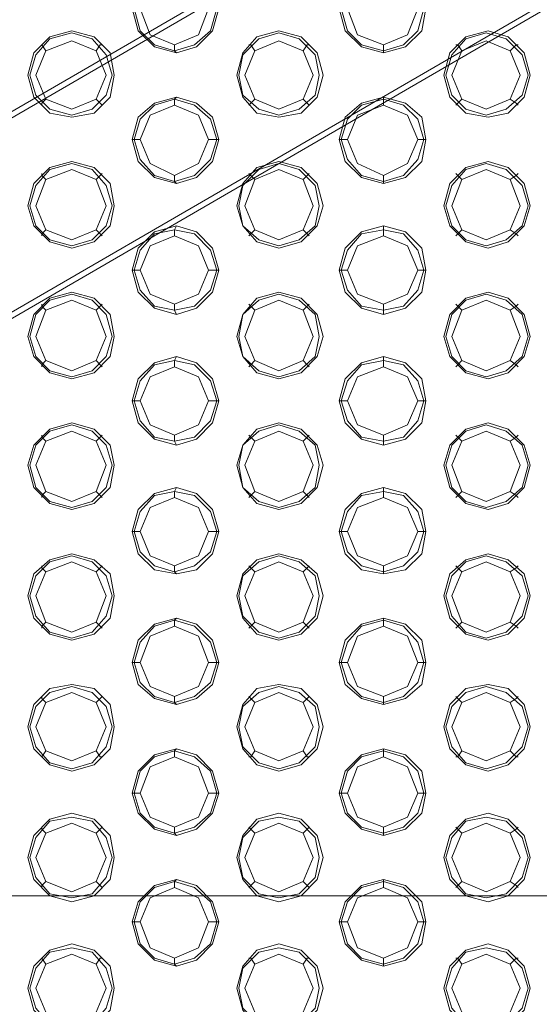
# Model space of a CAD drawing. Units: millimetres. Extents: x -3969 to 6946, y -3296 to 4749.
# Drawn here: x 405 to 525, y -5 to 221 of the extents above; entities that cross this region are included whole.
import ezdxf

# ---------------------------------------------------------------- set-up
doc = ezdxf.new("R2010")
doc.units = ezdxf.units.MM

# ---------------------------------------------------------------- blocks, each defined once
blk = doc.blocks.new('WMF0')
at = {"color": 251, "lineweight": 0}
for points in [[(3005.29, -2854.76), (3293.4, -2687.81)], [(3006.68, -2854.76), (3294.56, -2687.81)], [(3045.06, -2854.76), (3303.35, -2705.16)], [(3046.45, -2854.76), (3304.5, -2705.16)], [(3045.06, -2854.76), (3297.34, -2854.76)], [(3046.45, -2854.76), (3298.49, -2854.76)]]:
    blk.add_lwpolyline(points, dxfattribs=at)
at = {"color": 253, "lineweight": 0}
for points in [[(3179.87, -2757.88), (3182.18, -2757.18), (3184.03, -2755.33), (3184.73, -2752.79), (3184.03, -2750.48), (3182.18, -2748.63), (3179.87, -2747.93), (3177.33, -2748.63), (3175.48, -2750.48), (3174.78, -2752.79), (3175.48, -2755.33), (3177.33, -2757.18), (3179.87, -2757.88)], [(3179.64, -2757.65), (3181.95, -2756.95), (3183.8, -2755.33), (3184.5, -2752.79), (3183.8, -2750.48), (3181.95, -2748.86), (3179.64, -2748.17), (3177.33, -2748.86), (3175.71, -2750.48), (3175.02, -2752.79), (3175.71, -2755.33), (3177.33, -2756.95), (3179.64, -2757.65)], [(3203.69, -2757.88), (3206.23, -2757.18), (3208.08, -2755.33), (3208.54, -2752.79), (3208.08, -2750.48), (3206.23, -2748.63), (3203.69, -2747.93), (3201.14, -2748.63), (3199.29, -2750.48), (3198.6, -2752.79), (3199.29, -2755.33), (3201.14, -2757.18), (3203.69, -2757.88)], [(3203.69, -2757.65), (3206, -2756.95), (3207.62, -2755.33), (3208.31, -2752.79), (3207.62, -2750.48), (3206, -2748.86), (3203.69, -2748.17), (3201.14, -2748.86), (3199.53, -2750.48), (3198.83, -2752.79), (3199.53, -2755.33), (3201.14, -2756.95), (3203.69, -2757.65)], [(3179.64, -2756.95), (3182.41, -2755.8), (3183.57, -2752.79), (3182.41, -2750.01), (3179.64, -2748.86), (3176.86, -2750.01), (3175.71, -2752.79), (3176.86, -2755.8), (3179.64, -2756.95)], [(3203.69, -2756.95), (3206.46, -2755.8), (3207.62, -2752.79), (3206.46, -2750.01), (3203.69, -2748.86), (3200.68, -2750.01), (3199.53, -2752.79), (3200.68, -2755.8), (3203.69, -2756.95)], [(3167.85, -2765.28), (3170.39, -2764.81), (3172.24, -2762.96), (3172.7, -2760.42), (3172.24, -2757.88), (3170.39, -2756.03), (3167.85, -2755.33), (3165.3, -2756.03), (3163.45, -2757.88), (3162.76, -2760.42), (3163.45, -2762.96), (3165.3, -2764.81), (3167.85, -2765.28)], [(3167.85, -2765.04), (3170.16, -2764.35), (3171.78, -2762.73), (3172.47, -2760.42), (3171.78, -2758.11), (3170.16, -2756.26), (3167.85, -2755.56), (3165.3, -2756.26), (3163.68, -2758.11), (3162.99, -2760.42), (3163.68, -2762.73), (3165.3, -2764.35), (3167.85, -2765.04)], [(3191.66, -2765.28), (3194.21, -2764.81), (3196.06, -2762.96), (3196.75, -2760.42), (3196.06, -2757.88), (3194.21, -2756.03), (3191.66, -2755.33), (3189.12, -2756.03), (3187.5, -2757.88), (3186.81, -2760.42), (3187.5, -2762.96), (3189.12, -2764.81), (3191.66, -2765.28)], [(3191.66, -2765.04), (3193.98, -2764.35), (3195.83, -2762.73), (3196.29, -2760.42), (3195.83, -2758.11), (3193.98, -2756.26), (3191.66, -2755.56), (3189.35, -2756.26), (3187.5, -2758.11), (3187.04, -2760.42), (3187.5, -2762.73), (3189.35, -2764.35), (3191.66, -2765.04)], [(3215.71, -2765.28), (3218.02, -2764.81), (3219.87, -2762.96), (3220.57, -2760.42), (3219.87, -2757.88), (3218.02, -2756.03), (3215.71, -2755.33), (3213.17, -2756.03), (3211.32, -2757.88), (3210.62, -2760.42), (3211.32, -2762.96), (3213.17, -2764.81), (3215.71, -2765.28)], [(3215.48, -2765.04), (3217.79, -2764.35), (3219.64, -2762.73), (3220.34, -2760.42), (3219.64, -2758.11), (3217.79, -2756.26), (3215.48, -2755.56), (3213.17, -2756.26), (3211.55, -2758.11), (3210.86, -2760.42), (3211.55, -2762.73), (3213.17, -2764.35), (3215.48, -2765.04)], [(3167.85, -2764.35), (3170.62, -2763.2), (3171.78, -2760.42), (3170.62, -2757.65), (3167.85, -2756.49), (3164.84, -2757.65), (3163.68, -2760.42), (3164.84, -2763.2), (3167.85, -2764.35)], [(3191.66, -2764.35), (3194.44, -2763.2), (3195.59, -2760.42), (3194.44, -2757.65), (3191.66, -2756.49), (3188.89, -2757.65), (3187.73, -2760.42), (3188.89, -2763.2), (3191.66, -2764.35)], [(3215.48, -2764.35), (3218.26, -2763.2), (3219.41, -2760.42), (3218.26, -2757.65), (3215.48, -2756.49), (3212.71, -2757.65), (3211.55, -2760.42), (3212.71, -2763.2), (3215.48, -2764.35)], [(3179.87, -2772.91), (3182.18, -2772.21), (3184.03, -2770.36), (3184.73, -2767.82), (3184.03, -2765.28), (3182.18, -2763.66), (3179.87, -2762.96), (3177.33, -2763.66), (3175.48, -2765.28), (3174.78, -2767.82), (3175.48, -2770.36), (3177.33, -2772.21), (3179.87, -2772.91)], [(3179.64, -2772.68), (3181.95, -2771.98), (3183.8, -2770.13), (3184.5, -2767.82), (3183.8, -2765.51), (3181.95, -2763.89), (3179.64, -2763.2), (3177.33, -2763.89), (3175.71, -2765.51), (3175.02, -2767.82), (3175.71, -2770.13), (3177.33, -2771.98), (3179.64, -2772.68)], [(3179.64, -2771.98), (3182.41, -2770.59), (3183.57, -2767.82), (3182.41, -2765.04), (3179.64, -2763.89), (3176.86, -2765.04), (3175.71, -2767.82), (3176.86, -2770.59), (3179.64, -2771.98)], [(3203.69, -2772.91), (3206.23, -2772.21), (3208.08, -2770.36), (3208.54, -2767.82), (3208.08, -2765.28), (3206.23, -2763.66), (3203.69, -2762.96), (3201.14, -2763.66), (3199.29, -2765.28), (3198.6, -2767.82), (3199.29, -2770.36), (3201.14, -2772.21), (3203.69, -2772.91)], [(3203.69, -2772.68), (3206, -2771.98), (3207.62, -2770.13), (3208.31, -2767.82), (3207.62, -2765.51), (3206, -2763.89), (3203.69, -2763.2), (3201.14, -2763.89), (3199.53, -2765.51), (3198.83, -2767.82), (3199.53, -2770.13), (3201.14, -2771.98), (3203.69, -2772.68)], [(3203.69, -2771.98), (3206.46, -2770.59), (3207.62, -2767.82), (3206.46, -2765.04), (3203.69, -2763.89), (3200.68, -2765.04), (3199.53, -2767.82), (3200.68, -2770.59), (3203.69, -2771.98)], [(3167.85, -2780.31), (3170.39, -2779.61), (3172.24, -2777.76), (3172.7, -2775.45), (3172.24, -2772.91), (3170.39, -2771.06), (3167.85, -2770.36), (3165.3, -2771.06), (3163.45, -2772.91), (3162.76, -2775.45), (3163.45, -2777.76), (3165.3, -2779.61), (3167.85, -2780.31)], [(3167.85, -2780.07), (3170.16, -2779.38), (3171.78, -2777.76), (3172.47, -2775.45), (3171.78, -2773.14), (3170.16, -2771.29), (3167.85, -2770.59), (3165.3, -2771.29), (3163.68, -2773.14), (3162.99, -2775.45), (3163.68, -2777.76), (3165.3, -2779.38), (3167.85, -2780.07)], [(3191.66, -2780.31), (3194.21, -2779.61), (3196.06, -2777.76), (3196.75, -2775.45), (3196.06, -2772.91), (3194.21, -2771.06), (3191.66, -2770.36), (3189.12, -2771.06), (3187.5, -2772.91), (3186.81, -2775.45), (3187.5, -2777.76), (3189.12, -2779.61), (3191.66, -2780.31)], [(3191.66, -2780.07), (3193.98, -2779.38), (3195.83, -2777.76), (3196.29, -2775.45), (3195.83, -2773.14), (3193.98, -2771.29), (3191.66, -2770.59), (3189.35, -2771.29), (3187.5, -2773.14), (3187.04, -2775.45), (3187.5, -2777.76), (3189.35, -2779.38), (3191.66, -2780.07)], [(3215.71, -2780.31), (3218.02, -2779.61), (3219.87, -2777.76), (3220.57, -2775.45), (3219.87, -2772.91), (3218.02, -2771.06), (3215.71, -2770.36), (3213.17, -2771.06), (3211.32, -2772.91), (3210.62, -2775.45), (3211.32, -2777.76), (3213.17, -2779.61), (3215.71, -2780.31)], [(3215.48, -2780.07), (3217.79, -2779.38), (3219.64, -2777.76), (3220.34, -2775.45), (3219.64, -2773.14), (3217.79, -2771.29), (3215.48, -2770.59), (3213.17, -2771.29), (3211.55, -2773.14), (3210.86, -2775.45), (3211.55, -2777.76), (3213.17, -2779.38), (3215.48, -2780.07)], [(3167.85, -2779.38), (3170.62, -2778.22), (3171.78, -2775.45), (3170.62, -2772.44), (3167.85, -2771.29), (3164.84, -2772.44), (3163.68, -2775.45), (3164.84, -2778.22), (3167.85, -2779.38)], [(3191.66, -2779.38), (3194.44, -2778.22), (3195.59, -2775.45), (3194.44, -2772.44), (3191.66, -2771.29), (3188.89, -2772.44), (3187.73, -2775.45), (3188.89, -2778.22), (3191.66, -2779.38)], [(3215.48, -2779.38), (3218.26, -2778.22), (3219.41, -2775.45), (3218.26, -2772.44), (3215.48, -2771.29), (3212.71, -2772.44), (3211.55, -2775.45), (3212.71, -2778.22), (3215.48, -2779.38)], [(3179.87, -2787.94), (3182.18, -2787.24), (3184.03, -2785.39), (3184.73, -2782.85), (3184.03, -2780.31), (3182.18, -2778.46), (3179.87, -2777.76), (3177.33, -2778.46), (3175.48, -2780.31), (3174.78, -2782.85), (3175.48, -2785.39), (3177.33, -2787.24), (3179.87, -2787.94)], [(3179.64, -2787.47), (3181.95, -2787.01), (3183.8, -2785.16), (3184.5, -2782.85), (3183.8, -2780.54), (3181.95, -2778.69), (3179.64, -2778.22), (3177.33, -2778.69), (3175.71, -2780.54), (3175.02, -2782.85), (3175.71, -2785.16), (3177.33, -2787.01), (3179.64, -2787.47)], [(3203.69, -2787.94), (3206.23, -2787.24), (3208.08, -2785.39), (3208.54, -2782.85), (3208.08, -2780.31), (3206.23, -2778.46), (3203.69, -2777.76), (3201.14, -2778.46), (3199.29, -2780.31), (3198.6, -2782.85), (3199.29, -2785.39), (3201.14, -2787.24), (3203.69, -2787.94)], [(3203.69, -2787.47), (3206, -2787.01), (3207.62, -2785.16), (3208.31, -2782.85), (3207.62, -2780.54), (3206, -2778.69), (3203.69, -2778.22), (3201.14, -2778.69), (3199.53, -2780.54), (3198.83, -2782.85), (3199.53, -2785.16), (3201.14, -2787.01), (3203.69, -2787.47)], [(3179.64, -2786.78), (3182.41, -2785.62), (3183.57, -2782.85), (3182.41, -2780.07), (3179.64, -2778.92), (3176.86, -2780.07), (3175.71, -2782.85), (3176.86, -2785.62), (3179.64, -2786.78)], [(3203.69, -2786.78), (3206.46, -2785.62), (3207.62, -2782.85), (3206.46, -2780.07), (3203.69, -2778.92), (3200.68, -2780.07), (3199.53, -2782.85), (3200.68, -2785.62), (3203.69, -2786.78)], [(3167.85, -2795.34), (3170.39, -2794.64), (3172.24, -2792.79), (3172.7, -2790.48), (3172.24, -2787.94), (3170.39, -2786.09), (3167.85, -2785.39), (3165.3, -2786.09), (3163.45, -2787.94), (3162.76, -2790.48), (3163.45, -2792.79), (3165.3, -2794.64), (3167.85, -2795.34)], [(3191.66, -2795.34), (3194.21, -2794.64), (3196.06, -2792.79), (3196.75, -2790.48), (3196.06, -2787.94), (3194.21, -2786.09), (3191.66, -2785.39), (3189.12, -2786.09), (3187.5, -2787.94), (3186.81, -2790.48), (3187.5, -2792.79), (3189.12, -2794.64), (3191.66, -2795.34)], [(3215.71, -2795.34), (3218.02, -2794.64), (3219.87, -2792.79), (3220.57, -2790.48), (3219.87, -2787.94), (3218.02, -2786.09), (3215.71, -2785.39), (3213.17, -2786.09), (3211.32, -2787.94), (3210.62, -2790.48), (3211.32, -2792.79), (3213.17, -2794.64), (3215.71, -2795.34)], [(3167.85, -2795.1), (3170.16, -2794.41), (3171.78, -2792.79), (3172.47, -2790.48), (3171.78, -2787.94), (3170.16, -2786.32), (3167.85, -2785.62), (3165.3, -2786.32), (3163.68, -2787.94), (3162.99, -2790.48), (3163.68, -2792.79), (3165.3, -2794.41), (3167.85, -2795.1)], [(3167.85, -2794.41), (3170.62, -2793.25), (3171.78, -2790.48), (3170.62, -2787.47), (3167.85, -2786.32), (3164.84, -2787.47), (3163.68, -2790.48), (3164.84, -2793.25), (3167.85, -2794.41)], [(3191.66, -2795.1), (3193.98, -2794.41), (3195.83, -2792.79), (3196.29, -2790.48), (3195.83, -2787.94), (3193.98, -2786.32), (3191.66, -2785.62), (3189.35, -2786.32), (3187.5, -2787.94), (3187.04, -2790.48), (3187.5, -2792.79), (3189.35, -2794.41), (3191.66, -2795.1)], [(3191.66, -2794.41), (3194.44, -2793.25), (3195.59, -2790.48), (3194.44, -2787.47), (3191.66, -2786.32), (3188.89, -2787.47), (3187.73, -2790.48), (3188.89, -2793.25), (3191.66, -2794.41)], [(3215.48, -2795.1), (3217.79, -2794.41), (3219.64, -2792.79), (3220.34, -2790.48), (3219.64, -2787.94), (3217.79, -2786.32), (3215.48, -2785.62), (3213.17, -2786.32), (3211.55, -2787.94), (3210.86, -2790.48), (3211.55, -2792.79), (3213.17, -2794.41), (3215.48, -2795.1)], [(3215.48, -2794.41), (3218.26, -2793.25), (3219.41, -2790.48), (3218.26, -2787.47), (3215.48, -2786.32), (3212.71, -2787.47), (3211.55, -2790.48), (3212.71, -2793.25), (3215.48, -2794.41)], [(3179.87, -2802.97), (3182.18, -2802.27), (3184.03, -2800.42), (3184.73, -2797.88), (3184.03, -2795.34), (3182.18, -2793.49), (3179.87, -2792.79), (3177.33, -2793.49), (3175.48, -2795.34), (3174.78, -2797.88), (3175.48, -2800.42), (3177.33, -2802.27), (3179.87, -2802.97)], [(3179.64, -2802.5), (3181.95, -2802.04), (3183.8, -2800.19), (3184.5, -2797.88), (3183.8, -2795.57), (3181.95, -2793.72), (3179.64, -2793.25), (3177.33, -2793.72), (3175.71, -2795.57), (3175.02, -2797.88), (3175.71, -2800.19), (3177.33, -2802.04), (3179.64, -2802.5)], [(3203.69, -2802.97), (3206.23, -2802.27), (3208.08, -2800.42), (3208.54, -2797.88), (3208.08, -2795.34), (3206.23, -2793.49), (3203.69, -2792.79), (3201.14, -2793.49), (3199.29, -2795.34), (3198.6, -2797.88), (3199.29, -2800.42), (3201.14, -2802.27), (3203.69, -2802.97)], [(3203.69, -2802.5), (3206, -2802.04), (3207.62, -2800.19), (3208.31, -2797.88), (3207.62, -2795.57), (3206, -2793.72), (3203.69, -2793.25), (3201.14, -2793.72), (3199.53, -2795.57), (3198.83, -2797.88), (3199.53, -2800.19), (3201.14, -2802.04), (3203.69, -2802.5)], [(3179.64, -2801.81), (3182.41, -2800.65), (3183.57, -2797.88), (3182.41, -2795.1), (3179.64, -2793.95), (3176.86, -2795.1), (3175.71, -2797.88), (3176.86, -2800.65), (3179.64, -2801.81)], [(3203.69, -2801.81), (3206.46, -2800.65), (3207.62, -2797.88), (3206.46, -2795.1), (3203.69, -2793.95), (3200.68, -2795.1), (3199.53, -2797.88), (3200.68, -2800.65), (3203.69, -2801.81)], [(3167.85, -2810.37), (3170.39, -2809.67), (3172.24, -2807.82), (3172.7, -2805.28), (3172.24, -2802.97), (3170.39, -2801.12), (3167.85, -2800.42), (3165.3, -2801.12), (3163.45, -2802.97), (3162.76, -2805.28), (3163.45, -2807.82), (3165.3, -2809.67), (3167.85, -2810.37)], [(3167.85, -2810.13), (3170.16, -2809.44), (3171.78, -2807.82), (3172.47, -2805.28), (3171.78, -2802.97), (3170.16, -2801.35), (3167.85, -2800.65), (3165.3, -2801.35), (3163.68, -2802.97), (3162.99, -2805.28), (3163.68, -2807.82), (3165.3, -2809.44), (3167.85, -2810.13)], [(3167.85, -2809.44), (3170.62, -2808.28), (3171.78, -2805.28), (3170.62, -2802.5), (3167.85, -2801.35), (3164.84, -2802.5), (3163.68, -2805.28), (3164.84, -2808.28), (3167.85, -2809.44)], [(3191.66, -2810.37), (3194.21, -2809.67), (3196.06, -2807.82), (3196.75, -2805.28), (3196.06, -2802.97), (3194.21, -2801.12), (3191.66, -2800.42), (3189.12, -2801.12), (3187.5, -2802.97), (3186.81, -2805.28), (3187.5, -2807.82), (3189.12, -2809.67), (3191.66, -2810.37)], [(3191.66, -2810.13), (3193.98, -2809.44), (3195.83, -2807.82), (3196.29, -2805.28), (3195.83, -2802.97), (3193.98, -2801.35), (3191.66, -2800.65), (3189.35, -2801.35), (3187.5, -2802.97), (3187.04, -2805.28), (3187.5, -2807.82), (3189.35, -2809.44), (3191.66, -2810.13)], [(3191.66, -2809.44), (3194.44, -2808.28), (3195.59, -2805.28), (3194.44, -2802.5), (3191.66, -2801.35), (3188.89, -2802.5), (3187.73, -2805.28), (3188.89, -2808.28), (3191.66, -2809.44)], [(3215.71, -2810.37), (3218.02, -2809.67), (3219.87, -2807.82), (3220.57, -2805.28), (3219.87, -2802.97), (3218.02, -2801.12), (3215.71, -2800.42), (3213.17, -2801.12), (3211.32, -2802.97), (3210.62, -2805.28), (3211.32, -2807.82), (3213.17, -2809.67), (3215.71, -2810.37)], [(3215.48, -2810.13), (3217.79, -2809.44), (3219.64, -2807.82), (3220.34, -2805.28), (3219.64, -2802.97), (3217.79, -2801.35), (3215.48, -2800.65), (3213.17, -2801.35), (3211.55, -2802.97), (3210.86, -2805.28), (3211.55, -2807.82), (3213.17, -2809.44), (3215.48, -2810.13)], [(3215.48, -2809.44), (3218.26, -2808.28), (3219.41, -2805.28), (3218.26, -2802.5), (3215.48, -2801.35), (3212.71, -2802.5), (3211.55, -2805.28), (3212.71, -2808.28), (3215.48, -2809.44)], [(3179.87, -2817.77), (3182.18, -2817.3), (3184.03, -2815.45), (3184.73, -2812.91), (3184.03, -2810.37), (3182.18, -2808.52), (3179.87, -2807.82), (3177.33, -2808.52), (3175.48, -2810.37), (3174.78, -2812.91), (3175.48, -2815.45), (3177.33, -2817.3), (3179.87, -2817.77)], [(3203.69, -2817.77), (3206.23, -2817.3), (3208.08, -2815.45), (3208.54, -2812.91), (3208.08, -2810.37), (3206.23, -2808.52), (3203.69, -2807.82), (3201.14, -2808.52), (3199.29, -2810.37), (3198.6, -2812.91), (3199.29, -2815.45), (3201.14, -2817.3), (3203.69, -2817.77)], [(3179.64, -2817.53), (3181.95, -2816.84), (3183.8, -2815.22), (3184.5, -2812.91), (3183.8, -2810.6), (3181.95, -2808.75), (3179.64, -2808.28), (3177.33, -2808.75), (3175.71, -2810.6), (3175.02, -2812.91), (3175.71, -2815.22), (3177.33, -2816.84), (3179.64, -2817.53)], [(3179.64, -2816.84), (3182.41, -2815.68), (3183.57, -2812.91), (3182.41, -2810.13), (3179.64, -2808.98), (3176.86, -2810.13), (3175.71, -2812.91), (3176.86, -2815.68), (3179.64, -2816.84)], [(3203.69, -2817.53), (3206, -2816.84), (3207.62, -2815.22), (3208.31, -2812.91), (3207.62, -2810.6), (3206, -2808.75), (3203.69, -2808.28), (3201.14, -2808.75), (3199.53, -2810.6), (3198.83, -2812.91), (3199.53, -2815.22), (3201.14, -2816.84), (3203.69, -2817.53)], [(3203.69, -2816.84), (3206.46, -2815.68), (3207.62, -2812.91), (3206.46, -2810.13), (3203.69, -2808.98), (3200.68, -2810.13), (3199.53, -2812.91), (3200.68, -2815.68), (3203.69, -2816.84)], [(3167.85, -2825.4), (3170.39, -2824.7), (3172.24, -2822.85), (3172.7, -2820.31), (3172.24, -2817.77), (3170.39, -2816.15), (3167.85, -2815.45), (3165.3, -2816.15), (3163.45, -2817.77), (3162.76, -2820.31), (3163.45, -2822.85), (3165.3, -2824.7), (3167.85, -2825.4)], [(3167.85, -2825.16), (3170.16, -2824.47), (3171.78, -2822.62), (3172.47, -2820.31), (3171.78, -2818), (3170.16, -2816.38), (3167.85, -2815.68), (3165.3, -2816.38), (3163.68, -2818), (3162.99, -2820.31), (3163.68, -2822.62), (3165.3, -2824.47), (3167.85, -2825.16)], [(3191.66, -2825.4), (3194.21, -2824.7), (3196.06, -2822.85), (3196.75, -2820.31), (3196.06, -2817.77), (3194.21, -2816.15), (3191.66, -2815.45), (3189.12, -2816.15), (3187.5, -2817.77), (3186.81, -2820.31), (3187.5, -2822.85), (3189.12, -2824.7), (3191.66, -2825.4)], [(3191.66, -2825.16), (3193.98, -2824.47), (3195.83, -2822.62), (3196.29, -2820.31), (3195.83, -2818), (3193.98, -2816.38), (3191.66, -2815.68), (3189.35, -2816.38), (3187.5, -2818), (3187.04, -2820.31), (3187.5, -2822.62), (3189.35, -2824.47), (3191.66, -2825.16)], [(3215.71, -2825.4), (3218.02, -2824.7), (3219.87, -2822.85), (3220.57, -2820.31), (3219.87, -2817.77), (3218.02, -2816.15), (3215.71, -2815.45), (3213.17, -2816.15), (3211.32, -2817.77), (3210.62, -2820.31), (3211.32, -2822.85), (3213.17, -2824.7), (3215.71, -2825.4)], [(3215.48, -2825.16), (3217.79, -2824.47), (3219.64, -2822.62), (3220.34, -2820.31), (3219.64, -2818), (3217.79, -2816.38), (3215.48, -2815.68), (3213.17, -2816.38), (3211.55, -2818), (3210.86, -2820.31), (3211.55, -2822.62), (3213.17, -2824.47), (3215.48, -2825.16)], [(3167.85, -2824.47), (3170.62, -2823.31), (3171.78, -2820.31), (3170.62, -2817.53), (3167.85, -2816.38), (3164.84, -2817.53), (3163.68, -2820.31), (3164.84, -2823.31), (3167.85, -2824.47)], [(3191.66, -2824.47), (3194.44, -2823.31), (3195.59, -2820.31), (3194.44, -2817.53), (3191.66, -2816.38), (3188.89, -2817.53), (3187.73, -2820.31), (3188.89, -2823.31), (3191.66, -2824.47)], [(3215.48, -2824.47), (3218.26, -2823.31), (3219.41, -2820.31), (3218.26, -2817.53), (3215.48, -2816.38), (3212.71, -2817.53), (3211.55, -2820.31), (3212.71, -2823.31), (3215.48, -2824.47)], [(3179.87, -2832.8), (3182.18, -2832.1), (3184.03, -2830.48), (3184.73, -2827.94), (3184.03, -2825.4), (3182.18, -2823.55), (3179.87, -2822.85), (3177.33, -2823.55), (3175.48, -2825.4), (3174.78, -2827.94), (3175.48, -2830.48), (3177.33, -2832.1), (3179.87, -2832.8)], [(3203.69, -2832.8), (3206.23, -2832.1), (3208.08, -2830.48), (3208.54, -2827.94), (3208.08, -2825.4), (3206.23, -2823.55), (3203.69, -2822.85), (3201.14, -2823.55), (3199.29, -2825.4), (3198.6, -2827.94), (3199.29, -2830.48), (3201.14, -2832.1), (3203.69, -2832.8)], [(3179.64, -2832.56), (3181.95, -2831.87), (3183.8, -2830.25), (3184.5, -2827.94), (3183.8, -2825.63), (3181.95, -2823.78), (3179.64, -2823.08), (3177.33, -2823.78), (3175.71, -2825.63), (3175.02, -2827.94), (3175.71, -2830.25), (3177.33, -2831.87), (3179.64, -2832.56)], [(3179.64, -2831.87), (3182.41, -2830.71), (3183.57, -2827.94), (3182.41, -2824.93), (3179.64, -2823.78), (3176.86, -2824.93), (3175.71, -2827.94), (3176.86, -2830.71), (3179.64, -2831.87)], [(3203.69, -2832.56), (3206, -2831.87), (3207.62, -2830.25), (3208.31, -2827.94), (3207.62, -2825.63), (3206, -2823.78), (3203.69, -2823.08), (3201.14, -2823.78), (3199.53, -2825.63), (3198.83, -2827.94), (3199.53, -2830.25), (3201.14, -2831.87), (3203.69, -2832.56)], [(3203.69, -2831.87), (3206.46, -2830.71), (3207.62, -2827.94), (3206.46, -2824.93), (3203.69, -2823.78), (3200.68, -2824.93), (3199.53, -2827.94), (3200.68, -2830.71), (3203.69, -2831.87)], [(3167.85, -2840.43), (3170.39, -2839.73), (3172.24, -2837.88), (3172.7, -2835.34), (3172.24, -2832.8), (3170.39, -2830.95), (3167.85, -2830.48), (3165.3, -2830.95), (3163.45, -2832.8), (3162.76, -2835.34), (3163.45, -2837.88), (3165.3, -2839.73), (3167.85, -2840.43)], [(3167.85, -2840.19), (3170.16, -2839.5), (3171.78, -2837.65), (3172.47, -2835.34), (3171.78, -2833.03), (3170.16, -2831.41), (3167.85, -2830.71), (3165.3, -2831.41), (3163.68, -2833.03), (3162.99, -2835.34), (3163.68, -2837.65), (3165.3, -2839.5), (3167.85, -2840.19)], [(3191.66, -2840.43), (3194.21, -2839.73), (3196.06, -2837.88), (3196.75, -2835.34), (3196.06, -2832.8), (3194.21, -2830.95), (3191.66, -2830.48), (3189.12, -2830.95), (3187.5, -2832.8), (3186.81, -2835.34), (3187.5, -2837.88), (3189.12, -2839.73), (3191.66, -2840.43)], [(3191.66, -2840.19), (3193.98, -2839.5), (3195.83, -2837.65), (3196.29, -2835.34), (3195.83, -2833.03), (3193.98, -2831.41), (3191.66, -2830.71), (3189.35, -2831.41), (3187.5, -2833.03), (3187.04, -2835.34), (3187.5, -2837.65), (3189.35, -2839.5), (3191.66, -2840.19)], [(3215.71, -2840.43), (3218.02, -2839.73), (3219.87, -2837.88), (3220.57, -2835.34), (3219.87, -2832.8), (3218.02, -2830.95), (3215.71, -2830.48), (3213.17, -2830.95), (3211.32, -2832.8), (3210.62, -2835.34), (3211.32, -2837.88), (3213.17, -2839.73), (3215.71, -2840.43)], [(3215.48, -2840.19), (3217.79, -2839.5), (3219.64, -2837.65), (3220.34, -2835.34), (3219.64, -2833.03), (3217.79, -2831.41), (3215.48, -2830.71), (3213.17, -2831.41), (3211.55, -2833.03), (3210.86, -2835.34), (3211.55, -2837.65), (3213.17, -2839.5), (3215.48, -2840.19)], [(3167.85, -2839.27), (3170.62, -2838.11), (3171.78, -2835.34), (3170.62, -2832.56), (3167.85, -2831.41), (3164.84, -2832.56), (3163.68, -2835.34), (3164.84, -2838.11), (3167.85, -2839.27)], [(3191.66, -2839.27), (3194.44, -2838.11), (3195.59, -2835.34), (3194.44, -2832.56), (3191.66, -2831.41), (3188.89, -2832.56), (3187.73, -2835.34), (3188.89, -2838.11), (3191.66, -2839.27)], [(3215.48, -2839.27), (3218.26, -2838.11), (3219.41, -2835.34), (3218.26, -2832.56), (3215.48, -2831.41), (3212.71, -2832.56), (3211.55, -2835.34), (3212.71, -2838.11), (3215.48, -2839.27)], [(3179.87, -2847.83), (3182.18, -2847.13), (3184.03, -2845.28), (3184.73, -2842.97), (3184.03, -2840.43), (3182.18, -2838.58), (3179.87, -2837.88), (3177.33, -2838.58), (3175.48, -2840.43), (3174.78, -2842.97), (3175.48, -2845.28), (3177.33, -2847.13), (3179.87, -2847.83)], [(3179.64, -2847.59), (3181.95, -2846.9), (3183.8, -2845.28), (3184.5, -2842.97), (3183.8, -2840.43), (3181.95, -2838.81), (3179.64, -2838.11), (3177.33, -2838.81), (3175.71, -2840.43), (3175.02, -2842.97), (3175.71, -2845.28), (3177.33, -2846.9), (3179.64, -2847.59)], [(3203.69, -2847.83), (3206.23, -2847.13), (3208.08, -2845.28), (3208.54, -2842.97), (3208.08, -2840.43), (3206.23, -2838.58), (3203.69, -2837.88), (3201.14, -2838.58), (3199.29, -2840.43), (3198.6, -2842.97), (3199.29, -2845.28), (3201.14, -2847.13), (3203.69, -2847.83)], [(3203.69, -2847.59), (3206, -2846.9), (3207.62, -2845.28), (3208.31, -2842.97), (3207.62, -2840.43), (3206, -2838.81), (3203.69, -2838.11), (3201.14, -2838.81), (3199.53, -2840.43), (3198.83, -2842.97), (3199.53, -2845.28), (3201.14, -2846.9), (3203.69, -2847.59)], [(3179.64, -2846.9), (3182.41, -2845.74), (3183.57, -2842.97), (3182.41, -2839.96), (3179.64, -2838.81), (3176.86, -2839.96), (3175.71, -2842.97), (3176.86, -2845.74), (3179.64, -2846.9)], [(3203.69, -2846.9), (3206.46, -2845.74), (3207.62, -2842.97), (3206.46, -2839.96), (3203.69, -2838.81), (3200.68, -2839.96), (3199.53, -2842.97), (3200.68, -2845.74), (3203.69, -2846.9)], [(3167.85, -2855.46), (3170.39, -2854.76), (3172.24, -2852.91), (3172.7, -2850.37), (3172.24, -2847.83), (3170.39, -2845.98), (3167.85, -2845.28), (3165.3, -2845.98), (3163.45, -2847.83), (3162.76, -2850.37), (3163.45, -2852.91), (3165.3, -2854.76), (3167.85, -2855.46)], [(3191.66, -2855.46), (3194.21, -2854.76), (3196.06, -2852.91), (3196.75, -2850.37), (3196.06, -2847.83), (3194.21, -2845.98), (3191.66, -2845.28), (3189.12, -2845.98), (3187.5, -2847.83), (3186.81, -2850.37), (3187.5, -2852.91), (3189.12, -2854.76), (3191.66, -2855.46)], [(3215.71, -2855.46), (3218.02, -2854.76), (3219.87, -2852.91), (3220.57, -2850.37), (3219.87, -2847.83), (3218.02, -2845.98), (3215.71, -2845.28), (3213.17, -2845.98), (3211.32, -2847.83), (3210.62, -2850.37), (3211.32, -2852.91), (3213.17, -2854.76), (3215.71, -2855.46)], [(3167.85, -2854.99), (3170.16, -2854.53), (3171.78, -2852.68), (3172.47, -2850.37), (3171.78, -2848.06), (3170.16, -2846.21), (3167.85, -2845.74), (3165.3, -2846.21), (3163.68, -2848.06), (3162.99, -2850.37), (3163.68, -2852.68), (3165.3, -2854.53), (3167.85, -2854.99)], [(3167.85, -2854.3), (3170.62, -2853.14), (3171.78, -2850.37), (3170.62, -2847.59), (3167.85, -2846.44), (3164.84, -2847.59), (3163.68, -2850.37), (3164.84, -2853.14), (3167.85, -2854.3)], [(3191.66, -2854.99), (3193.98, -2854.53), (3195.83, -2852.68), (3196.29, -2850.37), (3195.83, -2848.06), (3193.98, -2846.21), (3191.66, -2845.74), (3189.35, -2846.21), (3187.5, -2848.06), (3187.04, -2850.37), (3187.5, -2852.68), (3189.35, -2854.53), (3191.66, -2854.99)], [(3191.66, -2854.3), (3194.44, -2853.14), (3195.59, -2850.37), (3194.44, -2847.59), (3191.66, -2846.44), (3188.89, -2847.59), (3187.73, -2850.37), (3188.89, -2853.14), (3191.66, -2854.3)], [(3215.48, -2854.99), (3217.79, -2854.53), (3219.64, -2852.68), (3220.34, -2850.37), (3219.64, -2848.06), (3217.79, -2846.21), (3215.48, -2845.74), (3213.17, -2846.21), (3211.55, -2848.06), (3210.86, -2850.37), (3211.55, -2852.68), (3213.17, -2854.53), (3215.48, -2854.99)], [(3215.48, -2854.3), (3218.26, -2853.14), (3219.41, -2850.37), (3218.26, -2847.59), (3215.48, -2846.44), (3212.71, -2847.59), (3211.55, -2850.37), (3212.71, -2853.14), (3215.48, -2854.3)], [(3179.87, -2862.86), (3182.18, -2862.16), (3184.03, -2860.31), (3184.73, -2857.77), (3184.03, -2855.46), (3182.18, -2853.61), (3179.87, -2852.91), (3177.33, -2853.61), (3175.48, -2855.46), (3174.78, -2857.77), (3175.48, -2860.31), (3177.33, -2862.16), (3179.87, -2862.86)], [(3179.64, -2862.62), (3181.95, -2861.93), (3183.8, -2860.31), (3184.5, -2857.77), (3183.8, -2855.46), (3181.95, -2853.84), (3179.64, -2853.14), (3177.33, -2853.84), (3175.71, -2855.46), (3175.02, -2857.77), (3175.71, -2860.31), (3177.33, -2861.93), (3179.64, -2862.62)], [(3203.69, -2862.86), (3206.23, -2862.16), (3208.08, -2860.31), (3208.54, -2857.77), (3208.08, -2855.46), (3206.23, -2853.61), (3203.69, -2852.91), (3201.14, -2853.61), (3199.29, -2855.46), (3198.6, -2857.77), (3199.29, -2860.31), (3201.14, -2862.16), (3203.69, -2862.86)], [(3203.69, -2862.62), (3206, -2861.93), (3207.62, -2860.31), (3208.31, -2857.77), (3207.62, -2855.46), (3206, -2853.84), (3203.69, -2853.14), (3201.14, -2853.84), (3199.53, -2855.46), (3198.83, -2857.77), (3199.53, -2860.31), (3201.14, -2861.93), (3203.69, -2862.62)], [(3179.64, -2861.93), (3182.41, -2860.77), (3183.57, -2857.77), (3182.41, -2854.99), (3179.64, -2853.84), (3176.86, -2854.99), (3175.71, -2857.77), (3176.86, -2860.77), (3179.64, -2861.93)], [(3203.69, -2861.93), (3206.46, -2860.77), (3207.62, -2857.77), (3206.46, -2854.99), (3203.69, -2853.84), (3200.68, -2854.99), (3199.53, -2857.77), (3200.68, -2860.77), (3203.69, -2861.93)], [(3167.85, -2870.49), (3170.39, -2869.79), (3172.24, -2867.94), (3172.7, -2865.4), (3172.24, -2862.86), (3170.39, -2861.01), (3167.85, -2860.31), (3165.3, -2861.01), (3163.45, -2862.86), (3162.76, -2865.4), (3163.45, -2867.94), (3165.3, -2869.79), (3167.85, -2870.49)], [(3167.85, -2870.02), (3170.16, -2869.56), (3171.78, -2867.71), (3172.47, -2865.4), (3171.78, -2863.09), (3170.16, -2861.24), (3167.85, -2860.77), (3165.3, -2861.24), (3163.68, -2863.09), (3162.99, -2865.4), (3163.68, -2867.71), (3165.3, -2869.56), (3167.85, -2870.02)], [(3191.66, -2870.49), (3194.21, -2869.79), (3196.06, -2867.94), (3196.75, -2865.4), (3196.06, -2862.86), (3194.21, -2861.01), (3191.66, -2860.31), (3189.12, -2861.01), (3187.5, -2862.86), (3186.81, -2865.4), (3187.5, -2867.94), (3189.12, -2869.79), (3191.66, -2870.49)], [(3191.66, -2870.02), (3193.98, -2869.56), (3195.83, -2867.71), (3196.29, -2865.4), (3195.83, -2863.09), (3193.98, -2861.24), (3191.66, -2860.77), (3189.35, -2861.24), (3187.5, -2863.09), (3187.04, -2865.4), (3187.5, -2867.71), (3189.35, -2869.56), (3191.66, -2870.02)], [(3215.71, -2870.49), (3218.02, -2869.79), (3219.87, -2867.94), (3220.57, -2865.4), (3219.87, -2862.86), (3218.02, -2861.01), (3215.71, -2860.31), (3213.17, -2861.01), (3211.32, -2862.86), (3210.62, -2865.4), (3211.32, -2867.94), (3213.17, -2869.79), (3215.71, -2870.49)], [(3215.48, -2870.02), (3217.79, -2869.56), (3219.64, -2867.71), (3220.34, -2865.4), (3219.64, -2863.09), (3217.79, -2861.24), (3215.48, -2860.77), (3213.17, -2861.24), (3211.55, -2863.09), (3210.86, -2865.4), (3211.55, -2867.71), (3213.17, -2869.56), (3215.48, -2870.02)], [(3167.85, -2869.33), (3170.62, -2868.17), (3171.78, -2865.4), (3170.62, -2862.62), (3167.85, -2861.47), (3164.84, -2862.62), (3163.68, -2865.4), (3164.84, -2868.17), (3167.85, -2869.33)], [(3191.66, -2869.33), (3194.44, -2868.17), (3195.59, -2865.4), (3194.44, -2862.62), (3191.66, -2861.47), (3188.89, -2862.62), (3187.73, -2865.4), (3188.89, -2868.17), (3191.66, -2869.33)], [(3215.48, -2869.33), (3218.26, -2868.17), (3219.41, -2865.4), (3218.26, -2862.62), (3215.48, -2861.47), (3212.71, -2862.62), (3211.55, -2865.4), (3212.71, -2868.17), (3215.48, -2869.33)]]:
    blk.add_lwpolyline(points, close=True, dxfattribs=at)
for points in [[(3164.84, -2757.65), (3164.38, -2756.95)], [(3170.62, -2757.65), (3171.08, -2756.95), (3171.32, -2756.95)], [(3179.64, -2756.95), (3179.64, -2757.65), (3179.87, -2757.88)], [(3188.89, -2757.65), (3188.43, -2756.95), (3188.2, -2756.95)], [(3194.44, -2757.65), (3194.9, -2756.95), (3195.13, -2756.95)], [(3203.69, -2756.95), (3203.69, -2757.65), (3203.69, -2757.88)], [(3212.71, -2757.65), (3212.24, -2756.95), (3212.01, -2756.95)], [(3218.26, -2757.65), (3218.95, -2756.95), (3219.18, -2756.95)], [(3164.84, -2763.2), (3164.38, -2763.66), (3164.38, -2763.89)], [(3170.62, -2763.2), (3171.08, -2763.66), (3171.32, -2763.89)], [(3179.64, -2763.89), (3179.64, -2763.2), (3179.87, -2762.96)], [(3188.89, -2763.2), (3188.43, -2763.66), (3188.2, -2763.89)], [(3194.44, -2763.2), (3194.9, -2763.66), (3195.13, -2763.89)], [(3203.69, -2763.89), (3203.69, -2763.2), (3203.69, -2762.96)], [(3212.71, -2763.2), (3212.24, -2763.66), (3212.01, -2763.89)], [(3218.26, -2763.2), (3218.95, -2763.66), (3219.18, -2763.89)], [(3175.71, -2767.82), (3175.02, -2767.82), (3174.78, -2767.82)], [(3183.57, -2767.82), (3184.5, -2767.82), (3184.73, -2767.82)], [(3199.53, -2767.82), (3198.83, -2767.82), (3198.6, -2767.82)], [(3207.62, -2767.82), (3208.31, -2767.82), (3208.54, -2767.82)], [(3164.84, -2772.44), (3164.38, -2771.98), (3164.38, -2771.75)], [(3170.62, -2772.44), (3171.08, -2771.98), (3171.32, -2771.75)], [(3188.89, -2772.44), (3188.43, -2771.98), (3188.2, -2771.75)], [(3194.44, -2772.44), (3194.9, -2771.98), (3195.13, -2771.75)], [(3212.71, -2772.44), (3212.24, -2771.98), (3212.01, -2771.75)], [(3218.26, -2772.44), (3218.95, -2771.98), (3219.18, -2771.75)], [(3179.64, -2771.98), (3179.64, -2772.68), (3179.87, -2772.91)], [(3203.69, -2771.98), (3203.69, -2772.68), (3203.69, -2772.91)], [(3164.84, -2778.22), (3164.38, -2778.69), (3164.38, -2778.92)], [(3170.62, -2778.22), (3171.08, -2778.69), (3171.32, -2778.92)], [(3179.64, -2778.92), (3179.64, -2778.22), (3179.87, -2777.76)], [(3188.89, -2778.22), (3188.43, -2778.69), (3188.2, -2778.92)], [(3194.44, -2778.22), (3194.9, -2778.69), (3195.13, -2778.92)], [(3203.69, -2778.92), (3203.69, -2778.22), (3203.69, -2777.76)], [(3212.71, -2778.22), (3212.24, -2778.69), (3212.01, -2778.92)], [(3218.26, -2778.22), (3218.95, -2778.69), (3219.18, -2778.92)], [(3175.71, -2782.85), (3175.02, -2782.85), (3174.78, -2782.85)], [(3183.57, -2782.85), (3184.5, -2782.85), (3184.73, -2782.85)], [(3199.53, -2782.85), (3198.83, -2782.85), (3198.6, -2782.85)], [(3207.62, -2782.85), (3208.31, -2782.85), (3208.54, -2782.85)], [(3164.84, -2787.47), (3164.38, -2787.01), (3164.38, -2786.78)], [(3170.62, -2787.47), (3171.08, -2787.01), (3171.32, -2786.78)], [(3179.64, -2786.78), (3179.64, -2787.47), (3179.87, -2787.94)], [(3188.89, -2787.47), (3188.43, -2787.01), (3188.2, -2786.78)], [(3194.44, -2787.47), (3194.9, -2787.01), (3195.13, -2786.78)], [(3203.69, -2786.78), (3203.69, -2787.47), (3203.69, -2787.94)], [(3212.71, -2787.47), (3212.24, -2787.01), (3212.01, -2786.78)], [(3218.26, -2787.47), (3218.95, -2787.01), (3219.18, -2786.78)], [(3164.84, -2793.25), (3164.38, -2793.72), (3164.38, -2793.95)], [(3170.62, -2793.25), (3171.08, -2793.72), (3171.32, -2793.95)], [(3179.64, -2793.95), (3179.64, -2793.25), (3179.87, -2792.79)], [(3188.89, -2793.25), (3188.43, -2793.72), (3188.2, -2793.95)], [(3194.44, -2793.25), (3194.9, -2793.72), (3195.13, -2793.95)], [(3203.69, -2793.95), (3203.69, -2793.25), (3203.69, -2792.79)], [(3212.71, -2793.25), (3212.24, -2793.72), (3212.01, -2793.95)], [(3218.26, -2793.25), (3218.95, -2793.72), (3219.18, -2793.95)], [(3175.71, -2797.88), (3175.02, -2797.88), (3174.78, -2797.88)], [(3183.57, -2797.88), (3184.5, -2797.88), (3184.73, -2797.88)], [(3199.53, -2797.88), (3198.83, -2797.88), (3198.6, -2797.88)], [(3207.62, -2797.88), (3208.31, -2797.88), (3208.54, -2797.88)], [(3164.84, -2802.5), (3164.38, -2802.04), (3164.38, -2801.81)], [(3170.62, -2802.5), (3171.08, -2802.04), (3171.32, -2801.81)], [(3179.64, -2801.81), (3179.64, -2802.5), (3179.87, -2802.97)], [(3188.89, -2802.5), (3188.43, -2802.04), (3188.2, -2801.81)], [(3194.44, -2802.5), (3194.9, -2802.04), (3195.13, -2801.81)], [(3203.69, -2801.81), (3203.69, -2802.5), (3203.69, -2802.97)], [(3212.71, -2802.5), (3212.24, -2802.04), (3212.01, -2801.81)], [(3218.26, -2802.5), (3218.95, -2802.04), (3219.18, -2801.81)], [(3179.64, -2808.98), (3179.64, -2808.28), (3179.87, -2807.82)], [(3203.69, -2808.98), (3203.69, -2808.28), (3203.69, -2807.82)], [(3164.84, -2808.28), (3164.38, -2808.75), (3164.38, -2808.98)], [(3170.62, -2808.28), (3171.08, -2808.75), (3171.32, -2808.98)], [(3188.89, -2808.28), (3188.43, -2808.75), (3188.2, -2808.98)], [(3194.44, -2808.28), (3194.9, -2808.75), (3195.13, -2808.98)], [(3212.71, -2808.28), (3212.24, -2808.75), (3212.01, -2808.98)], [(3218.26, -2808.28), (3218.95, -2808.75), (3219.18, -2808.98)], [(3175.71, -2812.91), (3175.02, -2812.91), (3174.78, -2812.91)], [(3183.57, -2812.91), (3184.5, -2812.91), (3184.73, -2812.91)], [(3199.53, -2812.91), (3198.83, -2812.91), (3198.6, -2812.91)], [(3207.62, -2812.91), (3208.31, -2812.91), (3208.54, -2812.91)], [(3164.84, -2817.53), (3164.38, -2817.07), (3164.38, -2816.84)], [(3170.62, -2817.53), (3171.08, -2817.07), (3171.32, -2816.84)], [(3179.64, -2816.84), (3179.64, -2817.53), (3179.87, -2817.77)], [(3188.89, -2817.53), (3188.43, -2817.07), (3188.2, -2816.84)], [(3194.44, -2817.53), (3194.9, -2817.07), (3195.13, -2816.84)], [(3203.69, -2816.84), (3203.69, -2817.53), (3203.69, -2817.77)], [(3212.71, -2817.53), (3212.24, -2817.07), (3212.01, -2816.84)], [(3218.26, -2817.53), (3218.95, -2817.07), (3219.18, -2816.84)], [(3179.64, -2823.78), (3179.64, -2823.08), (3179.87, -2822.85)], [(3203.69, -2823.78), (3203.69, -2823.08), (3203.69, -2822.85)], [(3164.84, -2823.31), (3164.38, -2823.78), (3164.38, -2824.01)], [(3170.62, -2823.31), (3171.08, -2823.78), (3171.32, -2824.01)], [(3188.89, -2823.31), (3188.43, -2823.78), (3188.2, -2824.01)], [(3194.44, -2823.31), (3194.9, -2823.78), (3195.13, -2824.01)], [(3212.71, -2823.31), (3212.24, -2823.78), (3212.01, -2824.01)], [(3218.26, -2823.31), (3218.95, -2823.78), (3219.18, -2824.01)], [(3175.71, -2827.94), (3175.02, -2827.94), (3174.78, -2827.94)], [(3183.57, -2827.94), (3184.5, -2827.94), (3184.73, -2827.94)], [(3199.53, -2827.94), (3198.83, -2827.94), (3198.6, -2827.94)], [(3207.62, -2827.94), (3208.31, -2827.94), (3208.54, -2827.94)], [(3164.84, -2832.56), (3164.38, -2832.1), (3164.38, -2831.87)], [(3170.62, -2832.56), (3171.08, -2832.1), (3171.32, -2831.87)], [(3179.64, -2831.87), (3179.64, -2832.56), (3179.87, -2832.8)], [(3188.89, -2832.56), (3188.43, -2832.1), (3188.2, -2831.87)], [(3194.44, -2832.56), (3194.9, -2832.1), (3195.13, -2831.87)], [(3203.69, -2831.87), (3203.69, -2832.56), (3203.69, -2832.8)], [(3212.71, -2832.56), (3212.24, -2832.1), (3212.01, -2831.87)], [(3218.26, -2832.56), (3218.95, -2832.1), (3219.18, -2831.87)], [(3164.84, -2838.11), (3164.38, -2838.81)], [(3170.62, -2838.11), (3171.08, -2838.81), (3171.32, -2838.81)], [(3179.64, -2838.81), (3179.64, -2838.11), (3179.87, -2837.88)], [(3188.89, -2838.11), (3188.43, -2838.81), (3188.2, -2838.81)], [(3194.44, -2838.11), (3194.9, -2838.81), (3195.13, -2838.81)], [(3203.69, -2838.81), (3203.69, -2838.11), (3203.69, -2837.88)], [(3212.71, -2838.11), (3212.24, -2838.81), (3212.01, -2838.81)], [(3218.26, -2838.11), (3218.95, -2838.81), (3219.18, -2838.81)], [(3175.71, -2842.97), (3175.02, -2842.97), (3174.78, -2842.97)], [(3183.57, -2842.97), (3184.5, -2842.97), (3184.73, -2842.97)], [(3199.53, -2842.97), (3198.83, -2842.97), (3198.6, -2842.97)], [(3207.62, -2842.97), (3208.31, -2842.97), (3208.54, -2842.97)], [(3164.84, -2847.59), (3164.38, -2847.13), (3164.38, -2846.9)], [(3170.62, -2847.59), (3171.08, -2847.13), (3171.32, -2846.9)], [(3179.64, -2846.9), (3179.64, -2847.59), (3179.87, -2847.83)], [(3188.89, -2847.59), (3188.43, -2847.13), (3188.2, -2846.9)], [(3194.44, -2847.59), (3194.9, -2847.13), (3195.13, -2846.9)], [(3203.69, -2846.9), (3203.69, -2847.59), (3203.69, -2847.83)], [(3212.71, -2847.59), (3212.24, -2847.13), (3212.01, -2846.9)], [(3218.26, -2847.59), (3218.95, -2847.13), (3219.18, -2846.9)], [(3164.84, -2853.14), (3164.38, -2853.61), (3164.38, -2853.84)], [(3170.62, -2853.14), (3171.08, -2853.61), (3171.32, -2853.84)], [(3179.64, -2853.84), (3179.64, -2853.14), (3179.87, -2852.91)], [(3188.89, -2853.14), (3188.43, -2853.61), (3188.2, -2853.84)], [(3194.44, -2853.14), (3194.9, -2853.61), (3195.13, -2853.84)], [(3203.69, -2853.84), (3203.69, -2853.14), (3203.69, -2852.91)], [(3212.71, -2853.14), (3212.24, -2853.61), (3212.01, -2853.84)], [(3218.26, -2853.14), (3218.95, -2853.61), (3219.18, -2853.84)], [(3175.71, -2857.77), (3175.02, -2857.77), (3174.78, -2857.77)], [(3183.57, -2857.77), (3184.5, -2857.77), (3184.73, -2857.77)], [(3199.53, -2857.77), (3198.83, -2857.77), (3198.6, -2857.77)], [(3207.62, -2857.77), (3208.31, -2857.77), (3208.54, -2857.77)], [(3164.84, -2862.62), (3164.38, -2861.93)], [(3170.62, -2862.62), (3171.08, -2861.93), (3171.32, -2861.93)], [(3179.64, -2861.93), (3179.64, -2862.62), (3179.87, -2862.86)], [(3188.89, -2862.62), (3188.43, -2861.93), (3188.2, -2861.93)], [(3194.44, -2862.62), (3194.9, -2861.93), (3195.13, -2861.93)], [(3203.69, -2861.93), (3203.69, -2862.62), (3203.69, -2862.86)], [(3212.71, -2862.62), (3212.24, -2861.93), (3212.01, -2861.93)], [(3218.26, -2862.62), (3218.95, -2861.93), (3219.18, -2861.93)]]:
    blk.add_lwpolyline(points, dxfattribs=at)

msp = doc.modelspace()

# ---------------------------------------------------------------- block references
at = {"color": 53, "xscale": 2, "yscale": 2, "zscale": 2}
msp.add_blockref('WMF0', (-5918.56, 5729.41), dxfattribs=at)

doc.saveas('drawing.dxf')
